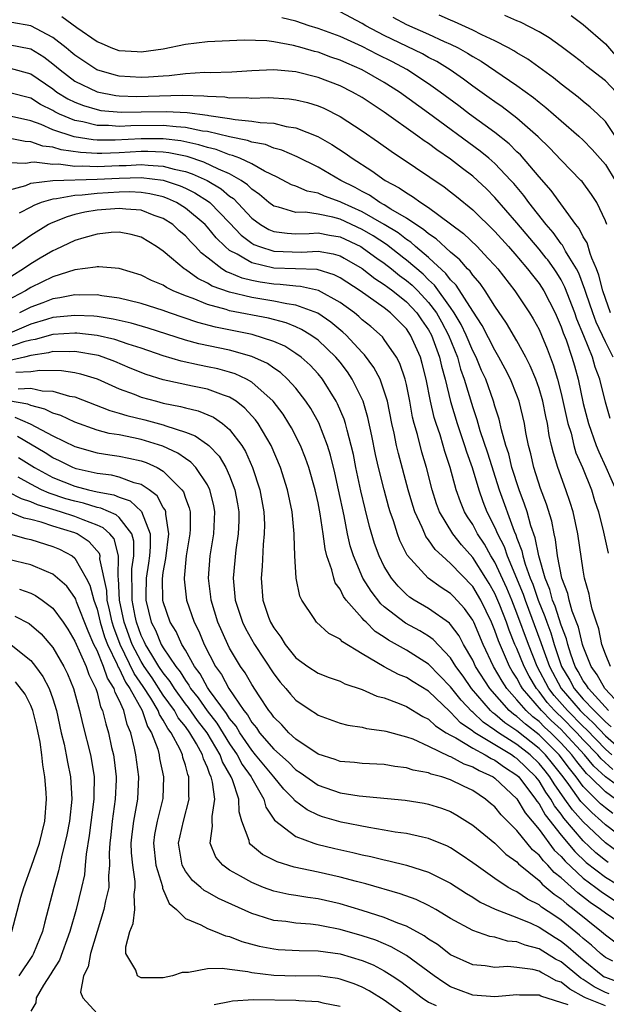
# Model space of a CAD drawing. Units: inches. Extents: x 2511000 to 2514000, y 1515000 to 1518000.
# Drawn here: x 2511102 to 2511155, y 1515602 to 1515692 of the extents above; entities that cross this region are included whole.
import ezdxf

# ---------------------------------------------------------------- set-up
doc = ezdxf.new("R2010")
doc.units = ezdxf.units.IN
doc.header["$MEASUREMENT"] = 0
doc.layers.add('LD25111515_2ft', color=83, linetype='Continuous')

msp = doc.modelspace()

# ---------------------------------------------------------------- linework, layer by layer
at = {"layer": 'LD25111515_2ft'}
for points, elevation in [([(2511155.694, 1515661), (2511155, 1515662.387), (2511154.168, 1515664.169), (2511153.855, 1515665), (2511153.254, 1515666.746), (2511153.136, 1515667.136), (2511152.592, 1515668.592), (2511152.376, 1515669), (2511151.788, 1515669.962), (2511151.393, 1515670.607), (2511151.121, 1515671.121), (2511151, 1515671.263), (2511150.272, 1515672.272), (2511149.637, 1515673), (2511148.064, 1515675), (2511147.617, 1515675.617), (2511146.707, 1515676.707), (2511146.446, 1515677), (2511145, 1515678.523), (2511144.458, 1515679), (2511143.659, 1515679.659), (2511139, 1515683.092), (2511136.371, 1515685), (2511135, 1515685.858), (2511133, 1515687.011), (2511131.608, 1515687.608), (2511131, 1515687.889), (2511130.168, 1515688.168), (2511129, 1515688.597), (2511128.671, 1515688.672), (2511127.572, 1515689), (2511126.784, 1515689.216), (2511125, 1515689.544), (2511124.376, 1515689.624), (2511122.31, 1515689.691), (2511119, 1515689.546), (2511117, 1515689.293), (2511115, 1515688.876), (2511113, 1515688.597), (2511112.633, 1515688.633), (2511111, 1515688.736), (2511110.275, 1515689), (2511109.4, 1515689.4), (2511109, 1515689.556), (2511107.187, 1515690.813), (2511105.818, 1515691.818)], 7796), ([(2511155.477, 1515665), (2511155, 1515666.303), (2511154.766, 1515667), (2511154.423, 1515668.423), (2511154.2, 1515669), (2511153.792, 1515669.962), (2511153.612, 1515670.388), (2511153.344, 1515671.344), (2511153, 1515671.895), (2511152.632, 1515672.632), (2511152.319, 1515673), (2511150.097, 1515676.097), (2511149, 1515677.315), (2511147.31, 1515679.31), (2511147, 1515679.591), (2511146.297, 1515680.298), (2511145, 1515681.324), (2511142.711, 1515683), (2511141.742, 1515683.742), (2511140.051, 1515685), (2511139, 1515685.747), (2511137.034, 1515687.033), (2511135.727, 1515687.727), (2511134.395, 1515688.395), (2511133, 1515689.117), (2511131, 1515690.029), (2511129, 1515690.754), (2511128.201, 1515691), (2511127, 1515691.398), (2511125.728, 1515691.728)], 7798), ([(2511155.122, 1515673), (2511155, 1515673.342), (2511154.235, 1515675), (2511153.734, 1515675.734), (2511152.893, 1515676.893), (2511152.793, 1515677), (2511151, 1515678.828), (2511149.947, 1515679.947), (2511148.935, 1515680.935), (2511147, 1515682.631), (2511145.654, 1515683.654), (2511145, 1515684.101), (2511144.486, 1515684.486), (2511143, 1515685.537), (2511142.17, 1515686.17), (2511140.973, 1515687), (2511139.754, 1515687.755), (2511139, 1515688.138), (2511138.451, 1515688.451), (2511135, 1515690.12), (2511133.332, 1515691), (2511133, 1515691.205), (2511131, 1515692.269)], 7800), ([(2511135.776, 1515691.776), (2511137, 1515691.111), (2511139, 1515690.233), (2511140.417, 1515689.583), (2511141, 1515689.336), (2511141.678, 1515689), (2511142.528, 1515688.528), (2511143, 1515688.218), (2511143.778, 1515687.778), (2511147, 1515685.593), (2511148.5, 1515684.5), (2511149, 1515684.086), (2511149.61, 1515683.61), (2511151, 1515682.378), (2511152.601, 1515681), (2511153, 1515680.629), (2511153.806, 1515679.806), (2511155, 1515678.423), (2511155.886, 1515677)], 7802), ([(2511156.334, 1515680.334), (2511155, 1515682.339), (2511154.32, 1515683), (2511153.635, 1515683.635), (2511153, 1515684.134), (2511152.529, 1515684.529), (2511151, 1515685.707), (2511150.295, 1515686.295), (2511147.981, 1515687.982), (2511147, 1515688.552), (2511146.733, 1515688.733), (2511146.244, 1515689), (2511145, 1515689.633), (2511143.826, 1515690.174), (2511143, 1515690.595), (2511141.358, 1515691.358), (2511141, 1515691.49), (2511139.952, 1515691.952)], 7804), ([(2511155.971, 1515685), (2511155, 1515686.01), (2511153.324, 1515687.323), (2511153, 1515687.608), (2511152.219, 1515688.219), (2511151, 1515689.13), (2511149.913, 1515689.913), (2511149, 1515690.454), (2511147.312, 1515691.312), (2511147, 1515691.43), (2511145.918, 1515691.918)], 7806), ([(2511151.912, 1515691.912), (2511153, 1515691.125), (2511155, 1515689.361), (2511156.105, 1515688.105)], 7808), ([(2511155.441, 1515655.441), (2511155, 1515656.916), (2511154.492, 1515659), (2511154.089, 1515660.089), (2511153.836, 1515661), (2511153.061, 1515662.939), (2511152.433, 1515664.433), (2511152.237, 1515665), (2511151.348, 1515667.347), (2511151, 1515668.002), (2511150.624, 1515668.624), (2511150.371, 1515669), (2511149.793, 1515669.794), (2511149.657, 1515669.962), (2511149, 1515670.773), (2511147, 1515673.146), (2511145, 1515675.459), (2511144.233, 1515676.233), (2511143.428, 1515677), (2511143, 1515677.379), (2511142.076, 1515678.076), (2511141, 1515678.92), (2511139.754, 1515679.754), (2511139, 1515680.327), (2511138.591, 1515680.59), (2511138.046, 1515681), (2511135, 1515683.179), (2511133.89, 1515683.89), (2511133, 1515684.493), (2511132.121, 1515685), (2511131, 1515685.552), (2511129, 1515686.314), (2511127, 1515686.818), (2511125, 1515687.005), (2511123, 1515686.907), (2511121.206, 1515686.794), (2511119.252, 1515686.749), (2511118.769, 1515686.769), (2511117, 1515686.658), (2511115.528, 1515686.471), (2511115, 1515686.447), (2511113.661, 1515686.339), (2511113, 1515686.31), (2511111, 1515686.443), (2511110.543, 1515686.543), (2511108.978, 1515687), (2511107, 1515688.324), (2511106.642, 1515688.642), (2511106.204, 1515689), (2511105, 1515689.942), (2511103, 1515690.984), (2511101.278, 1515691.278)], 7794), ([(2511101, 1515689.307), (2511103, 1515688.898), (2511104.175, 1515688.175), (2511105, 1515687.563), (2511105.659, 1515687), (2511107, 1515685.994), (2511109, 1515685.012), (2511110.691, 1515684.691), (2511111, 1515684.661), (2511112.589, 1515684.589), (2511116.714, 1515684.714), (2511118.669, 1515684.669), (2511119, 1515684.62), (2511120.554, 1515684.554), (2511121, 1515684.481), (2511122.492, 1515684.492), (2511123, 1515684.441), (2511124.492, 1515684.492), (2511126.378, 1515684.379), (2511127, 1515684.294), (2511128.044, 1515684.044), (2511129, 1515683.743), (2511129.525, 1515683.525), (2511131, 1515682.786), (2511133, 1515681.484), (2511134.468, 1515680.468), (2511135.632, 1515679.632), (2511137.832, 1515678.169), (2511140.415, 1515676.415), (2511141, 1515675.976), (2511141.543, 1515675.544), (2511143, 1515674.34), (2511145, 1515672.374), (2511146.248, 1515671), (2511147, 1515670.143), (2511147.154, 1515669.962), (2511147.968, 1515669), (2511148.406, 1515668.406), (2511149, 1515667.672), (2511149.434, 1515667), (2511150.453, 1515665), (2511151, 1515663.756), (2511151.194, 1515663.194), (2511151.442, 1515662.558), (2511151.972, 1515661), (2511152.2, 1515660.2), (2511152.531, 1515659), (2511153, 1515656.794), (2511153.475, 1515655), (2511154.182, 1515653), (2511154.418, 1515652.418), (2511155.052, 1515651.052), (2511155.945, 1515649)], 7792), ([(2511101.153, 1515687.153), (2511103, 1515686.649), (2511105, 1515685.277), (2511105.377, 1515685), (2511106.373, 1515684.373), (2511107, 1515684.073), (2511107.766, 1515683.766), (2511109, 1515683.405), (2511109.34, 1515683.34), (2511111.172, 1515683.172), (2511113, 1515683.193), (2511115.244, 1515683.244), (2511117.151, 1515683.151), (2511119, 1515682.898), (2511119.134, 1515682.866), (2511121, 1515682.601), (2511121.496, 1515682.504), (2511123, 1515682.372), (2511123.766, 1515682.234), (2511125, 1515682.166), (2511126.108, 1515681.892), (2511127, 1515681.771), (2511128.98, 1515680.98), (2511130.252, 1515680.252), (2511131.46, 1515679.46), (2511132.089, 1515679), (2511133.873, 1515677.873), (2511135.067, 1515677), (2511136.338, 1515676.338), (2511137, 1515675.86), (2511137.547, 1515675.547), (2511138.293, 1515675), (2511139, 1515674.551), (2511141, 1515673.08), (2511142.178, 1515672.178), (2511143.407, 1515671), (2511144.378, 1515669.962), (2511145, 1515669.296), (2511145.259, 1515669), (2511146.817, 1515667), (2511148.15, 1515665), (2511148.475, 1515664.475), (2511149, 1515663.507), (2511149.225, 1515663), (2511149.743, 1515661.743), (2511150.29, 1515660.29), (2511150.669, 1515659), (2511151, 1515657.723), (2511151.621, 1515655), (2511151.893, 1515654.107), (2511152.156, 1515653), (2511152.338, 1515652.338), (2511152.922, 1515651), (2511153.74, 1515649), (2511154.029, 1515648.029), (2511154.377, 1515647), (2511154.839, 1515645.16), (2511155.248, 1515643.248)], 7790), ([(2511155.469, 1515633), (2511155, 1515634.119), (2511154.693, 1515635), (2511154.401, 1515636.401), (2511154.187, 1515637), (2511153.801, 1515638.199), (2511153.631, 1515639), (2511153.54, 1515639.54), (2511153.127, 1515641), (2511153, 1515641.709), (2511152.502, 1515645), (2511152.084, 1515647), (2511151.83, 1515647.83), (2511151.433, 1515649), (2511150.697, 1515651), (2511150.294, 1515652.294), (2511150.142, 1515653), (2511149.914, 1515653.914), (2511149.754, 1515655), (2511149.611, 1515655.611), (2511149.336, 1515657), (2511149, 1515658.162), (2511148.705, 1515659), (2511148.204, 1515660.204), (2511147.8, 1515661), (2511147, 1515662.48), (2511146.069, 1515664.069), (2511145, 1515665.618), (2511144.117, 1515667), (2511143.658, 1515667.658), (2511143, 1515668.414), (2511142.769, 1515668.769), (2511142.531, 1515669), (2511141.82, 1515669.82), (2511141.649, 1515669.962), (2511141, 1515670.497), (2511139.7, 1515671.7), (2511139, 1515672.16), (2511138.559, 1515672.559), (2511137.852, 1515673), (2511137, 1515673.59), (2511135.593, 1515674.407), (2511135, 1515674.788), (2511134.603, 1515675), (2511133.653, 1515675.653), (2511133, 1515675.986), (2511132.356, 1515676.357), (2511131.071, 1515677), (2511129, 1515678.187), (2511127.119, 1515679.119), (2511125.737, 1515679.737), (2511125, 1515679.929), (2511124.246, 1515680.246), (2511123, 1515680.473), (2511122.624, 1515680.624), (2511121, 1515680.932), (2511119, 1515681.411), (2511118.531, 1515681.469), (2511117, 1515681.802), (2511116.161, 1515681.839), (2511115, 1515681.976), (2511112.051, 1515681.949), (2511111, 1515681.886), (2511110.034, 1515681.965), (2511109, 1515681.973), (2511107.702, 1515682.298), (2511107, 1515682.424), (2511105.602, 1515683), (2511105.194, 1515683.194), (2511105, 1515683.317), (2511103.877, 1515683.877), (2511103, 1515684.431), (2511101, 1515684.962)], 7788), ([(2511156.824, 1515629), (2511154.962, 1515631), (2511154.254, 1515632.254), (2511153.703, 1515633), (2511153, 1515634.793), (2511152.935, 1515635), (2511152.562, 1515636.562), (2511152.007, 1515637.993), (2511151.723, 1515639), (2511151.605, 1515639.605), (2511151.063, 1515641), (2511150.686, 1515643), (2511150.497, 1515644.497), (2511150.369, 1515645), (2511150.149, 1515646.15), (2511149.683, 1515647.682), (2511149.122, 1515649.122), (2511148.516, 1515651), (2511148.253, 1515652.253), (2511148.048, 1515653), (2511147.812, 1515654.188), (2511147.675, 1515655), (2511147.199, 1515657), (2511147, 1515657.544), (2511146.425, 1515659), (2511145.946, 1515659.946), (2511145.373, 1515661), (2511145, 1515661.618), (2511143.859, 1515663.86), (2511143, 1515665.161), (2511141.51, 1515667.51), (2511141, 1515668.007), (2511140.58, 1515668.579), (2511139.061, 1515669.962), (2511139, 1515670.016), (2511137.831, 1515671), (2511137.394, 1515671.394), (2511137, 1515671.64), (2511136.24, 1515672.24), (2511134.997, 1515672.997), (2511133, 1515674.156), (2511131.129, 1515675), (2511131, 1515675.071), (2511129.575, 1515675.575), (2511129, 1515675.84), (2511128.025, 1515676.025), (2511127, 1515676.464), (2511126.609, 1515676.609), (2511125.298, 1515677.298), (2511124.168, 1515677.833), (2511123, 1515678.502), (2511121.912, 1515679), (2511121.262, 1515679.262), (2511121, 1515679.311), (2511119.783, 1515679.783), (2511119, 1515679.962), (2511118.222, 1515680.222), (2511116.571, 1515680.571), (2511115, 1515680.753), (2511113, 1515680.761), (2511110.634, 1515680.634), (2511109, 1515680.645), (2511108.664, 1515680.664), (2511106.939, 1515680.939), (2511105, 1515681.589), (2511103.952, 1515682.048), (2511103, 1515682.392), (2511101, 1515682.846)], 7786), ([(2511155.301, 1515629), (2511153.467, 1515631), (2511153.298, 1515631.298), (2511153, 1515631.702), (2511152.551, 1515632.551), (2511152.281, 1515633), (2511151.876, 1515634.123), (2511151.601, 1515635), (2511151.485, 1515635.485), (2511151, 1515636.724), (2511150.455, 1515638.455), (2511150.223, 1515639), (2511149.977, 1515639.977), (2511149.547, 1515641), (2511148.969, 1515643), (2511148.655, 1515644.655), (2511148.262, 1515645.738), (2511147.92, 1515647), (2511147.694, 1515647.694), (2511147.19, 1515649), (2511146.552, 1515651), (2511146.258, 1515652.258), (2511146.003, 1515653), (2511145.592, 1515654.408), (2511145.379, 1515655.379), (2511145, 1515656.575), (2511144.881, 1515657), (2511144.171, 1515659), (2511143.803, 1515659.803), (2511143.301, 1515661), (2511143, 1515661.583), (2511142.412, 1515663), (2511141.959, 1515663.959), (2511141.334, 1515665), (2511141, 1515665.486), (2511139.529, 1515667.529), (2511139, 1515667.996), (2511138.5, 1515668.499), (2511137, 1515669.781), (2511136.766, 1515669.962), (2511135.184, 1515671.183), (2511133.977, 1515671.977), (2511133, 1515672.543), (2511131, 1515673.475), (2511130.335, 1515673.665), (2511129, 1515673.945), (2511127.881, 1515674.119), (2511127, 1515674.103), (2511125.41, 1515674.59), (2511125, 1515674.664), (2511124.553, 1515675), (2511123.718, 1515675.718), (2511123, 1515676.206), (2511122.611, 1515676.611), (2511122.036, 1515677), (2511121, 1515677.581), (2511119.998, 1515678.002), (2511118.653, 1515678.653), (2511117.148, 1515679.148), (2511115.491, 1515679.491), (2511115, 1515679.548), (2511113.607, 1515679.608), (2511113, 1515679.607), (2511111, 1515679.49), (2511109.422, 1515679.423), (2511109, 1515679.425), (2511107.51, 1515679.51), (2511105.76, 1515679.76), (2511105, 1515679.995), (2511104.108, 1515680.108), (2511103, 1515680.492), (2511102.507, 1515680.507), (2511101, 1515680.809)], 7784), ([(2511101, 1515678.619), (2511102.556, 1515678.556), (2511103, 1515678.643), (2511103.322, 1515678.678), (2511105, 1515678.473), (2511105.51, 1515678.49), (2511107, 1515678.3), (2511107.677, 1515678.322), (2511109, 1515678.252), (2511111, 1515678.344), (2511111.645, 1515678.355), (2511113, 1515678.438), (2511113.635, 1515678.364), (2511115, 1515678.302), (2511115.974, 1515678.026), (2511117, 1515677.799), (2511117.603, 1515677.603), (2511118.979, 1515676.978), (2511120.235, 1515676.235), (2511121, 1515675.585), (2511121.349, 1515675.349), (2511123, 1515673.585), (2511123.797, 1515673), (2511124.55, 1515672.549), (2511125, 1515672.373), (2511126.208, 1515672.208), (2511127, 1515672.176), (2511128.195, 1515672.195), (2511129, 1515672.251), (2511130.046, 1515672.046), (2511131, 1515671.888), (2511132.86, 1515671), (2511133, 1515670.921), (2511134.101, 1515670.101), (2511134.307, 1515669.962), (2511135, 1515669.492), (2511135.637, 1515669), (2511136.386, 1515668.386), (2511137, 1515667.95), (2511137.514, 1515667.514), (2511138.024, 1515667), (2511139, 1515665.949), (2511139.713, 1515665), (2511140.183, 1515664.183), (2511140.809, 1515663), (2511141.61, 1515661), (2511141.906, 1515659.906), (2511142.239, 1515659), (2511143, 1515656.451), (2511143.365, 1515655.365), (2511143.649, 1515654.351), (2511144.326, 1515652.326), (2511145.388, 1515649), (2511146.747, 1515645.253), (2511146.904, 1515644.904), (2511147, 1515644.615), (2511147.455, 1515643.455), (2511147.541, 1515643), (2511147.748, 1515642.252), (2511148.206, 1515641), (2511148.437, 1515640.438), (2511148.912, 1515639), (2511149.527, 1515637.527), (2511149.693, 1515637), (2511150.055, 1515636.055), (2511150.37, 1515635), (2511151, 1515633.099), (2511151.036, 1515633), (2511151.772, 1515631.772), (2511152.181, 1515631), (2511153, 1515630.052), (2511153.975, 1515629), (2511154.514, 1515628.513), (2511155, 1515627.981), (2511155.535, 1515627.535)], 7782), ([(2511101, 1515676.12), (2511102.545, 1515676.545), (2511103, 1515676.739), (2511105, 1515676.987), (2511109, 1515677.102), (2511111, 1515677.209), (2511113, 1515677.252), (2511115, 1515677.024), (2511115.084, 1515677), (2511116.514, 1515676.514), (2511117, 1515676.293), (2511117.866, 1515675.866), (2511119.091, 1515675.091), (2511119.198, 1515675), (2511121, 1515673.143), (2511122.038, 1515672.038), (2511123, 1515671.311), (2511123.195, 1515671.195), (2511123.69, 1515671), (2511125, 1515670.583), (2511127.503, 1515670.497), (2511129, 1515670.605), (2511130.364, 1515670.364), (2511131, 1515670.173), (2511131.368, 1515669.962), (2511133, 1515669.024), (2511134.126, 1515668.126), (2511135, 1515667.585), (2511135.322, 1515667.322), (2511135.774, 1515667), (2511137, 1515666.015), (2511137.944, 1515665), (2511138.368, 1515664.368), (2511139, 1515663.476), (2511139.266, 1515663), (2511139.996, 1515661), (2511140.169, 1515660.169), (2511140.498, 1515659), (2511140.988, 1515656.988), (2511141.584, 1515655), (2511142.253, 1515653), (2511142.423, 1515652.423), (2511142.935, 1515651), (2511143.538, 1515649), (2511143.923, 1515647.923), (2511144.282, 1515647), (2511145, 1515645.565), (2511145.239, 1515645), (2511145.844, 1515643.844), (2511146.123, 1515643), (2511147.552, 1515639.552), (2511147.733, 1515639), (2511149.173, 1515635.173), (2511149.336, 1515634.664), (2511149.942, 1515633), (2511150.991, 1515631), (2511152.727, 1515629), (2511153, 1515628.727), (2511153.907, 1515627.907), (2511155, 1515626.726), (2511156.986, 1515624.986)], 7780), ([(2511155.6, 1515625), (2511155, 1515625.526), (2511153.301, 1515627.301), (2511153, 1515627.573), (2511151.574, 1515629), (2511150.368, 1515630.367), (2511149.891, 1515631), (2511148.839, 1515633), (2511148.04, 1515635), (2511147, 1515637.818), (2511146.524, 1515639), (2511146.077, 1515640.077), (2511145, 1515642.431), (2511144.647, 1515643), (2511144.056, 1515644.056), (2511143.435, 1515645), (2511143, 1515645.837), (2511142.537, 1515646.537), (2511142.267, 1515647), (2511141.888, 1515647.888), (2511141.5, 1515649), (2511140.967, 1515651), (2511140.472, 1515652.472), (2511140.329, 1515653), (2511140.038, 1515653.963), (2511139.683, 1515655), (2511139.521, 1515655.521), (2511139.177, 1515657), (2511138.781, 1515659), (2511138.431, 1515660.43), (2511138.264, 1515661), (2511137.379, 1515663), (2511137, 1515663.553), (2511135.569, 1515665), (2511135, 1515665.448), (2511132.805, 1515667), (2511131, 1515668.191), (2511130.465, 1515668.465), (2511128.918, 1515668.918), (2511125, 1515669.05), (2511123, 1515669.528), (2511122.277, 1515669.962), (2511121.681, 1515670.32), (2511121, 1515670.667), (2511120.593, 1515671), (2511119.792, 1515671.792), (2511119, 1515672.768), (2511118.781, 1515673), (2511117, 1515674.498), (2511116.193, 1515675), (2511115.374, 1515675.374), (2511115, 1515675.501), (2511113.795, 1515675.795), (2511113, 1515675.902), (2511111.954, 1515675.954), (2511111, 1515675.936), (2511109, 1515675.818), (2511107.661, 1515675.661), (2511107, 1515675.637), (2511105.32, 1515675.32), (2511105, 1515675.308), (2511103.961, 1515675), (2511103.27, 1515674.73), (2511103, 1515674.577), (2511101.954, 1515674.046)], 7778), ([(2511155.667, 1515623.667), (2511154.627, 1515624.627), (2511154.323, 1515625), (2511153, 1515626.371), (2511152.426, 1515627), (2511151, 1515628.427), (2511150.7, 1515628.7), (2511150.403, 1515629), (2511149.74, 1515629.74), (2511149, 1515630.722), (2511148.761, 1515631), (2511148.106, 1515632.106), (2511147.645, 1515633), (2511147, 1515634.613), (2511146.823, 1515635), (2511146.286, 1515636.286), (2511146.041, 1515637), (2511145.44, 1515638.56), (2511145, 1515639.601), (2511144.497, 1515640.497), (2511144.194, 1515641), (2511143, 1515642.876), (2511141.995, 1515643.995), (2511141.214, 1515645), (2511140.005, 1515647), (2511139.727, 1515647.727), (2511139.319, 1515649), (2511138.821, 1515651), (2511138.406, 1515652.406), (2511138.006, 1515653.994), (2511137.706, 1515655), (2511137.561, 1515655.561), (2511137.301, 1515657), (2511137, 1515658.516), (2511136.887, 1515659), (2511136.414, 1515660.414), (2511136.097, 1515661), (2511135, 1515662.593), (2511134.825, 1515662.825), (2511133.774, 1515663.775), (2511133, 1515664.388), (2511132.683, 1515664.683), (2511132.287, 1515665), (2511131, 1515665.943), (2511129.035, 1515667.034), (2511127.404, 1515667.404), (2511127, 1515667.416), (2511125.573, 1515667.573), (2511125, 1515667.593), (2511123.774, 1515667.774), (2511123, 1515667.937), (2511122.142, 1515668.142), (2511121, 1515668.631), (2511120.729, 1515668.729), (2511120.296, 1515669), (2511119.05, 1515669.962), (2511118.436, 1515670.436), (2511117.911, 1515671), (2511117.455, 1515671.455), (2511117, 1515671.971), (2511116.446, 1515672.445), (2511115.857, 1515673), (2511115, 1515673.548), (2511114.164, 1515673.836), (2511113, 1515674.289), (2511111.612, 1515674.387), (2511111, 1515674.465), (2511109, 1515674.304), (2511107.884, 1515674.116), (2511107, 1515673.905), (2511106.285, 1515673.715), (2511104.861, 1515673.139), (2511104.615, 1515673), (2511103, 1515672.011), (2511101, 1515670.595)], 7776), ([(2511157, 1515621.557), (2511155.007, 1515623.007), (2511153.965, 1515623.965), (2511153.119, 1515625), (2511151.286, 1515627), (2511151, 1515627.286), (2511150.101, 1515628.101), (2511149.214, 1515629), (2511147.506, 1515631), (2511147.318, 1515631.318), (2511147, 1515631.934), (2511146.578, 1515632.578), (2511146.336, 1515633), (2511145.319, 1515635.32), (2511145, 1515636.252), (2511144.687, 1515637), (2511143.72, 1515639), (2511143, 1515640.227), (2511141, 1515642.329), (2511140.223, 1515643), (2511139.594, 1515643.594), (2511139, 1515644.464), (2511138.763, 1515644.763), (2511138.651, 1515645), (2511138.417, 1515645.583), (2511137.754, 1515647), (2511137.571, 1515647.571), (2511137.148, 1515649), (2511136.275, 1515652.276), (2511136.109, 1515653), (2511135.887, 1515654.114), (2511135.682, 1515655), (2511135.276, 1515657), (2511135, 1515657.933), (2511134.617, 1515659), (2511134.063, 1515660.063), (2511133.216, 1515661.216), (2511133, 1515661.426), (2511131.537, 1515663), (2511131.259, 1515663.259), (2511130.164, 1515664.164), (2511128.982, 1515664.982), (2511127, 1515665.71), (2511126.189, 1515665.811), (2511125, 1515666.065), (2511123, 1515666.393), (2511121, 1515666.869), (2511119.428, 1515667.427), (2511119, 1515667.696), (2511118.118, 1515668.118), (2511117, 1515668.925), (2511116.876, 1515669), (2511115.74, 1515669.962), (2511115, 1515670.589), (2511114.387, 1515671), (2511113, 1515671.855), (2511112.097, 1515672.097), (2511111, 1515672.32), (2511110.285, 1515672.285), (2511109, 1515672.14), (2511107.8, 1515671.8), (2511107, 1515671.545), (2511105.271, 1515670.729), (2511105, 1515670.631), (2511103.859, 1515669.962), (2511103, 1515669.457), (2511102.352, 1515669), (2511099.153, 1515667)], 7774), ([(2511155.934, 1515621), (2511155, 1515621.644), (2511153.631, 1515623), (2511153.302, 1515623.302), (2511152.409, 1515624.409), (2511151.97, 1515625), (2511151, 1515626.062), (2511150.056, 1515627), (2511149.502, 1515627.502), (2511149, 1515628.011), (2511148.442, 1515628.442), (2511147.834, 1515629), (2511147, 1515629.992), (2511146.093, 1515631), (2511145.66, 1515631.66), (2511144.881, 1515633), (2511143.933, 1515635), (2511143.099, 1515637), (2511143, 1515637.203), (2511142.257, 1515638.257), (2511141.303, 1515639.303), (2511141, 1515639.614), (2511140.153, 1515640.153), (2511138.967, 1515641), (2511137.077, 1515643.077), (2511136.408, 1515644.408), (2511136.186, 1515645), (2511135.822, 1515646.177), (2511135.525, 1515647), (2511135.402, 1515647.403), (2511134.976, 1515648.976), (2511134.468, 1515651), (2511134.199, 1515652.199), (2511133.873, 1515653.873), (2511133.521, 1515655.521), (2511133.073, 1515657), (2511132.103, 1515659), (2511131.663, 1515659.663), (2511131, 1515660.532), (2511130.619, 1515661), (2511129, 1515662.539), (2511128.356, 1515663), (2511127.514, 1515663.514), (2511127, 1515663.74), (2511126.108, 1515664.109), (2511124.522, 1515664.521), (2511121, 1515665.199), (2511120.699, 1515665.301), (2511119, 1515665.751), (2511117.704, 1515666.296), (2511117, 1515666.549), (2511115.906, 1515667), (2511115.3, 1515667.3), (2511115, 1515667.503), (2511113.942, 1515667.943), (2511113, 1515668.429), (2511111, 1515669.013), (2511109.179, 1515669.179), (2511109, 1515669.17), (2511108.871, 1515669.13), (2511107, 1515668.89), (2511105, 1515668.271), (2511103, 1515667.295), (2511102.531, 1515667), (2511100.205, 1515665.795)], 7772), ([(2511155.681, 1515619.681), (2511155, 1515620.198), (2511154.575, 1515620.575), (2511153, 1515622.14), (2511152.357, 1515623), (2511151.753, 1515623.753), (2511150.814, 1515625), (2511149, 1515626.804), (2511147.763, 1515627.763), (2511147, 1515628.462), (2511146.68, 1515628.68), (2511146.309, 1515629), (2511144.541, 1515631), (2511143.264, 1515633), (2511143, 1515633.566), (2511142.173, 1515635), (2511141.771, 1515635.771), (2511141, 1515636.811), (2511140.909, 1515636.909), (2511139, 1515638.247), (2511137.712, 1515639), (2511137.28, 1515639.28), (2511137, 1515639.516), (2511136.251, 1515640.252), (2511135.637, 1515641), (2511135, 1515642.046), (2511134.525, 1515643), (2511134.118, 1515644.118), (2511133.654, 1515645.654), (2511133.259, 1515647.259), (2511132.887, 1515648.887), (2511132.433, 1515651), (2511132.198, 1515652.198), (2511132.013, 1515653), (2511131.625, 1515654.376), (2511131.481, 1515655), (2511131.371, 1515655.371), (2511130.773, 1515656.773), (2511130.65, 1515657), (2511129.406, 1515659), (2511129, 1515659.494), (2511128.275, 1515660.275), (2511127.461, 1515661), (2511127, 1515661.34), (2511125.982, 1515661.982), (2511125, 1515662.416), (2511123.055, 1515663.055), (2511119.717, 1515663.717), (2511118.129, 1515664.129), (2511115.555, 1515665), (2511115, 1515665.208), (2511113, 1515665.851), (2511111.888, 1515666.112), (2511111, 1515666.343), (2511109.45, 1515666.55), (2511109, 1515666.631), (2511107.386, 1515666.614), (2511107, 1515666.636), (2511105.641, 1515666.359), (2511105, 1515666.279), (2511104.086, 1515665.915), (2511103, 1515665.532), (2511101.999, 1515665)], 7770), ([(2511157, 1515617.16), (2511155, 1515618.66), (2511154.646, 1515619), (2511153.773, 1515619.773), (2511153, 1515620.553), (2511152.787, 1515620.787), (2511151.695, 1515622.305), (2511151.175, 1515623), (2511150.225, 1515624.225), (2511149.59, 1515625), (2511149, 1515625.586), (2511147, 1515627.159), (2511145.905, 1515627.905), (2511145, 1515628.686), (2511144.811, 1515628.811), (2511144.616, 1515629), (2511142.898, 1515631), (2511142.121, 1515632.121), (2511141.484, 1515633), (2511141, 1515633.787), (2511139.429, 1515635.429), (2511139, 1515635.726), (2511138.209, 1515636.209), (2511136.908, 1515636.908), (2511135, 1515638.394), (2511134.681, 1515638.681), (2511133.804, 1515639.804), (2511133.06, 1515641), (2511132.203, 1515643), (2511131.917, 1515643.917), (2511131.678, 1515645), (2511131.356, 1515646.644), (2511130.866, 1515649), (2511130.528, 1515650.528), (2511130.137, 1515652.137), (2511129.865, 1515653), (2511129.062, 1515655.062), (2511128.346, 1515656.346), (2511127.911, 1515657), (2511127, 1515658.176), (2511126.252, 1515659), (2511125.596, 1515659.595), (2511125, 1515659.993), (2511124.415, 1515660.415), (2511123, 1515661.072), (2511121, 1515661.623), (2511118.208, 1515662.208), (2511117, 1515662.548), (2511113.63, 1515663.631), (2511112.082, 1515664.082), (2511110.447, 1515664.447), (2511109, 1515664.666), (2511108.699, 1515664.699), (2511107, 1515664.781), (2511105, 1515664.577), (2511104.42, 1515664.42), (2511103, 1515663.991), (2511100.685, 1515663)], 7768), ([(2511156.175, 1515616.175), (2511155, 1515617.021), (2511153, 1515618.939), (2511152.021, 1515620.021), (2511151.344, 1515621), (2511150.362, 1515622.362), (2511149.982, 1515623), (2511149.553, 1515623.553), (2511149, 1515624.226), (2511148.195, 1515625), (2511147, 1515625.934), (2511145.321, 1515627), (2511145.13, 1515627.13), (2511145, 1515627.243), (2511143.943, 1515627.943), (2511143, 1515628.856), (2511142.914, 1515628.914), (2511141.94, 1515629.941), (2511141, 1515631.167), (2511139, 1515633.22), (2511137, 1515634.461), (2511135.372, 1515635.372), (2511135, 1515635.64), (2511134.173, 1515636.173), (2511133.357, 1515637), (2511133.169, 1515637.17), (2511133, 1515637.381), (2511131.556, 1515639), (2511131.317, 1515639.317), (2511131, 1515639.983), (2511130.564, 1515640.564), (2511130.418, 1515641), (2511130.249, 1515641.751), (2511129.806, 1515643), (2511129.635, 1515643.636), (2511129.464, 1515645), (2511129.198, 1515646.802), (2511129, 1515647.82), (2511128.737, 1515649), (2511128.164, 1515651), (2511127.865, 1515651.865), (2511127.414, 1515653), (2511126.597, 1515654.597), (2511126.364, 1515655), (2511125.833, 1515655.833), (2511124.939, 1515657), (2511123, 1515658.731), (2511122.527, 1515659), (2511121.492, 1515659.492), (2511121, 1515659.641), (2511119.927, 1515659.926), (2511119, 1515660.125), (2511118.26, 1515660.26), (2511116.624, 1515660.624), (2511115, 1515661.105), (2511113, 1515661.797), (2511111.829, 1515662.171), (2511110.6, 1515662.6), (2511109, 1515662.961), (2511107.164, 1515663.164), (2511107, 1515663.172), (2511105, 1515663.047), (2511103.394, 1515662.606), (2511103, 1515662.547), (2511102.381, 1515662.382), (2511101, 1515661.89)], 7766), ([(2511155.257, 1515615.257), (2511155, 1515615.443), (2511154.136, 1515616.136), (2511153, 1515617.226), (2511151.255, 1515619.256), (2511151, 1515619.624), (2511150.389, 1515620.389), (2511150.053, 1515621), (2511149.613, 1515621.613), (2511149, 1515622.642), (2511148.723, 1515623), (2511147, 1515624.655), (2511146.789, 1515624.789), (2511146.504, 1515625), (2511143.187, 1515627), (2511143.074, 1515627.074), (2511143, 1515627.146), (2511141.896, 1515627.896), (2511141, 1515628.869), (2511140.921, 1515628.921), (2511139, 1515630.747), (2511137.6, 1515631.6), (2511137, 1515631.992), (2511136.279, 1515632.279), (2511134.979, 1515632.979), (2511133, 1515634.133), (2511131.224, 1515635.224), (2511131, 1515635.466), (2511129.986, 1515635.986), (2511128.872, 1515637), (2511128.666, 1515637.334), (2511127.526, 1515639), (2511127.35, 1515639.35), (2511127.035, 1515641), (2511126.913, 1515643), (2511126.846, 1515644.846), (2511126.854, 1515645), (2511126.677, 1515646.677), (2511126.663, 1515647), (2511126.24, 1515649), (2511125.597, 1515651), (2511124.749, 1515653), (2511123.578, 1515655), (2511123.338, 1515655.338), (2511122.387, 1515656.387), (2511121.598, 1515657), (2511121, 1515657.378), (2511120.453, 1515657.547), (2511119, 1515658.09), (2511117.638, 1515658.362), (2511115, 1515658.943), (2511113.434, 1515659.434), (2511112.012, 1515660.012), (2511110.613, 1515660.613), (2511109.566, 1515661), (2511109.14, 1515661.14), (2511107, 1515661.513), (2511106.518, 1515661.482), (2511105, 1515661.495), (2511104.612, 1515661.388), (2511103, 1515661.15), (2511102.442, 1515661), (2511101, 1515660.675)], 7764), ([(2511101.648, 1515659.648), (2511103, 1515659.701), (2511103.829, 1515659.829), (2511105.789, 1515659.789), (2511107, 1515659.611), (2511107.503, 1515659.503), (2511109, 1515659.021), (2511111, 1515658.127), (2511112.367, 1515657.633), (2511113, 1515657.379), (2511114.379, 1515657), (2511115, 1515656.847), (2511116.544, 1515656.543), (2511117, 1515656.406), (2511118.14, 1515656.14), (2511119.555, 1515655.555), (2511120.357, 1515655), (2511121, 1515654.451), (2511122.095, 1515653), (2511122.443, 1515652.443), (2511123.07, 1515651), (2511123.739, 1515649), (2511124.096, 1515647), (2511124.142, 1515645.859), (2511124.135, 1515645), (2511124.031, 1515644.031), (2511123.942, 1515642.058), (2511123.841, 1515641), (2511124.007, 1515639), (2511124.525, 1515637.474), (2511124.702, 1515637), (2511125, 1515636.483), (2511125.647, 1515635.647), (2511126.03, 1515635), (2511127, 1515633.779), (2511128.086, 1515633), (2511129, 1515632.397), (2511130.006, 1515632.006), (2511131, 1515631.654), (2511131.433, 1515631.433), (2511133, 1515630.899), (2511134.317, 1515630.317), (2511135, 1515630.144), (2511136.354, 1515629.646), (2511137, 1515629.375), (2511138.48, 1515628.48), (2511139, 1515628.232), (2511139.631, 1515627.631), (2511140.606, 1515627), (2511141, 1515626.771), (2511141.469, 1515626.531), (2511143, 1515625.6), (2511144.134, 1515625), (2511144.672, 1515624.672), (2511145, 1515624.523), (2511145.874, 1515623.874), (2511147, 1515623.16), (2511147.166, 1515623), (2511148.694, 1515621), (2511148.807, 1515620.807), (2511149, 1515620.571), (2511149.556, 1515619.556), (2511151, 1515617.718), (2511152.237, 1515616.237), (2511153.261, 1515615.261), (2511155, 1515613.916), (2511157, 1515612.706)], 7762), ([(2511101.855, 1515658.145), (2511103, 1515658.194), (2511104.049, 1515657.95), (2511105, 1515657.921), (2511106.522, 1515657.478), (2511107, 1515657.398), (2511110.153, 1515656.154), (2511111, 1515655.929), (2511111.705, 1515655.705), (2511113.319, 1515655.319), (2511115, 1515654.869), (2511115.222, 1515654.778), (2511117, 1515654.217), (2511117.887, 1515653.887), (2511119, 1515653.104), (2511119.117, 1515653), (2511120.04, 1515652.04), (2511120.656, 1515651), (2511121, 1515650.241), (2511121.481, 1515649), (2511121.718, 1515647.718), (2511121.832, 1515647), (2511121.826, 1515646.174), (2511121.777, 1515645), (2511121.565, 1515643.566), (2511121.324, 1515641), (2511121.502, 1515639), (2511122.153, 1515637), (2511122.431, 1515636.431), (2511123.245, 1515635), (2511125, 1515632.327), (2511125.58, 1515631.58), (2511126.088, 1515631), (2511126.495, 1515630.495), (2511127, 1515629.933), (2511128.387, 1515629), (2511128.765, 1515628.765), (2511129, 1515628.591), (2511131, 1515627.874), (2511131.687, 1515627.687), (2511133, 1515627.509), (2511133.391, 1515627.391), (2511135, 1515627.183), (2511135.133, 1515627.133), (2511137, 1515626.638), (2511137.567, 1515626.433), (2511139, 1515625.786), (2511140.878, 1515624.878), (2511141, 1515624.848), (2511142.195, 1515624.196), (2511143, 1515623.926), (2511143.575, 1515623.575), (2511144.844, 1515623), (2511145, 1515622.892), (2511147, 1515621.018), (2511147.749, 1515619.749), (2511149, 1515618.227), (2511150.38, 1515616.38), (2511151, 1515615.788), (2511151.358, 1515615.358), (2511153, 1515613.84), (2511154.129, 1515613), (2511154.617, 1515612.617), (2511155.818, 1515611.818)], 7760), ([(2511157, 1515609.317), (2511155, 1515610.654), (2511154.571, 1515611), (2511153.638, 1515611.639), (2511152.507, 1515612.507), (2511151, 1515613.874), (2511150.362, 1515614.362), (2511149.8, 1515615), (2511149.391, 1515615.391), (2511149, 1515615.909), (2511148.399, 1515616.399), (2511147, 1515618.158), (2511145.574, 1515619.574), (2511145, 1515620.289), (2511144.604, 1515620.604), (2511144.156, 1515621), (2511143, 1515621.777), (2511142.158, 1515622.158), (2511141, 1515622.744), (2511140.206, 1515623), (2511139.239, 1515623.239), (2511139, 1515623.357), (2511137.607, 1515623.607), (2511137, 1515623.834), (2511135.943, 1515623.943), (2511135, 1515624.12), (2511133, 1515624.211), (2511132.294, 1515624.294), (2511131, 1515624.398), (2511130.564, 1515624.564), (2511129, 1515625.068), (2511127, 1515626.424), (2511126.362, 1515627), (2511125.712, 1515627.712), (2511125, 1515628.401), (2511124.761, 1515628.761), (2511124.555, 1515629), (2511123.661, 1515630.339), (2511123, 1515631.364), (2511122.411, 1515632.411), (2511121.998, 1515633), (2511121, 1515634.666), (2511120.83, 1515635), (2511119.938, 1515637), (2511119.32, 1515639), (2511119.295, 1515639.295), (2511119.079, 1515641), (2511119.245, 1515643), (2511119.583, 1515645), (2511119.674, 1515647), (2511119.571, 1515647.571), (2511119.222, 1515649), (2511119, 1515649.431), (2511117.938, 1515651), (2511117.491, 1515651.491), (2511117, 1515651.81), (2511116.314, 1515652.314), (2511114.944, 1515652.944), (2511113, 1515653.547), (2511112.294, 1515653.706), (2511111, 1515653.956), (2511110.093, 1515654.093), (2511109, 1515654.389), (2511107, 1515655.1), (2511105.713, 1515655.713), (2511105, 1515655.926), (2511104.291, 1515656.291), (2511103, 1515656.611), (2511102.729, 1515656.729), (2511101, 1515657.059)], 7758), ([(2511101.568, 1515655.568), (2511102.962, 1515654.962), (2511105, 1515653.885), (2511107, 1515652.903), (2511109, 1515652.331), (2511110.149, 1515652.15), (2511111, 1515652.036), (2511111.865, 1515651.865), (2511113, 1515651.613), (2511113.459, 1515651.459), (2511114.448, 1515651), (2511115, 1515650.675), (2511116.686, 1515649), (2511116.813, 1515648.813), (2511117, 1515648.247), (2511117.344, 1515647.344), (2511117.429, 1515647), (2511117.433, 1515645.433), (2511117.412, 1515645), (2511117.065, 1515643), (2511116.886, 1515641), (2511116.888, 1515640.888), (2511117.11, 1515639), (2511117.783, 1515637), (2511118.202, 1515636.202), (2511118.7, 1515635), (2511119.733, 1515633), (2511120.26, 1515632.26), (2511120.916, 1515631), (2511122.298, 1515629), (2511122.616, 1515628.616), (2511123, 1515627.927), (2511123.43, 1515627.43), (2511123.714, 1515627), (2511125, 1515625.501), (2511126.322, 1515624.322), (2511127, 1515623.636), (2511127.393, 1515623.393), (2511129, 1515622.256), (2511131, 1515621.559), (2511132.718, 1515621.282), (2511136.884, 1515620.884), (2511138.616, 1515620.616), (2511139, 1515620.545), (2511140.179, 1515620.179), (2511141, 1515619.869), (2511141.551, 1515619.551), (2511143, 1515618.626), (2511145, 1515616.995), (2511146.01, 1515616.01), (2511147, 1515615.298), (2511147.132, 1515615.133), (2511149, 1515613.61), (2511149.286, 1515613.286), (2511149.66, 1515613), (2511150.377, 1515612.377), (2511151, 1515611.965), (2511151.505, 1515611.505), (2511152.184, 1515611), (2511154.649, 1515609), (2511155, 1515608.693), (2511155.989, 1515607.989)], 7756), ([(2511155.678, 1515606.322), (2511155, 1515606.651), (2511154.571, 1515607), (2511153.757, 1515607.757), (2511153, 1515608.385), (2511152.676, 1515608.676), (2511151, 1515610.046), (2511150.416, 1515610.416), (2511149.223, 1515611.223), (2511149, 1515611.417), (2511147.946, 1515611.946), (2511147, 1515612.586), (2511146.709, 1515612.709), (2511146.213, 1515613), (2511145, 1515613.809), (2511143.299, 1515615), (2511143, 1515615.229), (2511141.96, 1515615.96), (2511141, 1515616.577), (2511140.718, 1515616.718), (2511139, 1515617.439), (2511138.461, 1515617.539), (2511137, 1515617.876), (2511135.99, 1515618.01), (2511135, 1515618.189), (2511133.59, 1515618.41), (2511131.089, 1515618.911), (2511129.401, 1515619.401), (2511129, 1515619.542), (2511128.009, 1515620.009), (2511126.875, 1515620.875), (2511126.797, 1515621), (2511125.893, 1515621.893), (2511125.009, 1515623), (2511123.355, 1515625), (2511123, 1515625.409), (2511121.914, 1515627), (2511121.587, 1515627.587), (2511121, 1515628.297), (2511120.73, 1515628.73), (2511119.167, 1515630.833), (2511119, 1515631.083), (2511118.331, 1515632.331), (2511117.836, 1515633), (2511117, 1515634.488), (2511116.689, 1515635), (2511116.153, 1515636.153), (2511115.614, 1515637), (2511115, 1515638.842), (2511114.962, 1515639), (2511114.931, 1515640.931), (2511115, 1515641.51), (2511115.223, 1515642.777), (2511115.493, 1515645), (2511115.218, 1515646.782), (2511115.217, 1515647), (2511115.164, 1515647.163), (2511115, 1515647.403), (2511114.445, 1515648.446), (2511113.712, 1515649), (2511113, 1515649.477), (2511112.365, 1515649.635), (2511111, 1515650.135), (2511110.304, 1515650.304), (2511109, 1515650.453), (2511107.109, 1515650.891), (2511106.798, 1515651), (2511105.6, 1515651.6), (2511105, 1515651.882), (2511104.322, 1515652.322), (2511101.813, 1515653.813)], 7754), ([(2511101.909, 1515651.909), (2511103.34, 1515651), (2511105, 1515650.117), (2511107, 1515649.331), (2511108.241, 1515649), (2511109, 1515648.819), (2511110.534, 1515648.534), (2511111, 1515648.326), (2511111.987, 1515647.988), (2511113.032, 1515647.032), (2511113.819, 1515645), (2511113.825, 1515643.825), (2511113.747, 1515643), (2511113.662, 1515642.339), (2511113.442, 1515641), (2511113.403, 1515639.403), (2511113.41, 1515639), (2511113.909, 1515637), (2511114.278, 1515636.278), (2511114.818, 1515635), (2511115, 1515634.696), (2511116.139, 1515633), (2511116.524, 1515632.523), (2511117, 1515631.714), (2511117.304, 1515631.304), (2511117.466, 1515631), (2511118.15, 1515630.15), (2511118.974, 1515628.973), (2511119.854, 1515627.854), (2511121, 1515625.999), (2511121.684, 1515625), (2511122.135, 1515624.135), (2511122.954, 1515623), (2511123, 1515622.895), (2511124.085, 1515621), (2511124.27, 1515620.27), (2511125.071, 1515619.072), (2511127, 1515617.594), (2511128.614, 1515617), (2511128.905, 1515616.905), (2511130.517, 1515616.517), (2511132.157, 1515616.157), (2511133, 1515615.946), (2511133.79, 1515615.79), (2511135, 1515615.482), (2511135.41, 1515615.41), (2511137.008, 1515615.008), (2511139, 1515614.392), (2511141, 1515613.394), (2511142.437, 1515612.437), (2511143, 1515612.115), (2511143.673, 1515611.673), (2511145.018, 1515611.018), (2511147, 1515610.264), (2511148.25, 1515609.749), (2511149, 1515609.405), (2511150.458, 1515608.458), (2511151, 1515608.14), (2511151.631, 1515607.631), (2511152.333, 1515607), (2511153, 1515606.445), (2511154.773, 1515605), (2511154.908, 1515604.908), (2511155, 1515604.862), (2511156.367, 1515604.367)], 7752), ([(2511155.36, 1515603.36), (2511155, 1515603.491), (2511153.989, 1515603.989), (2511153, 1515604.668), (2511152.785, 1515604.785), (2511151, 1515606.266), (2511150.503, 1515606.504), (2511149, 1515607.441), (2511147.759, 1515607.759), (2511147, 1515608.08), (2511146.144, 1515608.144), (2511145, 1515608.479), (2511144.546, 1515608.546), (2511143, 1515609.095), (2511141, 1515610.192), (2511139.651, 1515611), (2511139, 1515611.359), (2511137.891, 1515611.891), (2511136.423, 1515612.424), (2511133.321, 1515613.321), (2511132.468, 1515613.532), (2511131, 1515613.934), (2511129, 1515614.386), (2511126.837, 1515614.837), (2511125.304, 1515615.304), (2511123.978, 1515615.977), (2511122.882, 1515616.882), (2511122.795, 1515617), (2511122.762, 1515617.238), (2511122.099, 1515619), (2511121.849, 1515619.849), (2511121.829, 1515621), (2511121.269, 1515622.731), (2511121.152, 1515623), (2511120.35, 1515624.35), (2511120.134, 1515625), (2511118.962, 1515627), (2511118.101, 1515628.101), (2511117.276, 1515629.276), (2511117, 1515629.619), (2511115.999, 1515631), (2511115.629, 1515631.629), (2511115, 1515632.408), (2511114.607, 1515633), (2511113.95, 1515634.05), (2511113.383, 1515635), (2511113.269, 1515635.269), (2511113, 1515635.796), (2511112.56, 1515637), (2511112.441, 1515637.56), (2511112.171, 1515639), (2511112.193, 1515640.193), (2511112.15, 1515641), (2511112.161, 1515641.839), (2511112.337, 1515643), (2511112.331, 1515644.33), (2511112.142, 1515645), (2511111, 1515646.469), (2511110.726, 1515646.726), (2511109.332, 1515647.332), (2511109, 1515647.394), (2511107.775, 1515647.776), (2511107, 1515647.948), (2511106.186, 1515648.185), (2511104.679, 1515648.679), (2511103.972, 1515649), (2511103, 1515649.488), (2511101.869, 1515650.131)], 7750), ([(2511155, 1515602.266), (2511153.213, 1515603), (2511153.07, 1515603.07), (2511151.783, 1515603.783), (2511151, 1515604.422), (2511150.555, 1515604.555), (2511149.77, 1515605), (2511149.25, 1515605.25), (2511149, 1515605.409), (2511148.441, 1515605.558), (2511147, 1515605.76), (2511146.173, 1515605.828), (2511145, 1515605.751), (2511144.111, 1515605.889), (2511143, 1515605.979), (2511141, 1515606.906), (2511139.816, 1515607.816), (2511139, 1515608.32), (2511138.611, 1515608.611), (2511137, 1515609.484), (2511136.237, 1515609.763), (2511135, 1515610.288), (2511133, 1515610.918), (2511131, 1515611.504), (2511129, 1515611.962), (2511128.081, 1515612.081), (2511127, 1515612.271), (2511126.366, 1515612.366), (2511125, 1515612.664), (2511124.079, 1515613), (2511123, 1515613.433), (2511121.979, 1515614.021), (2511121, 1515614.554), (2511120.372, 1515615), (2511119.741, 1515615.741), (2511119.232, 1515617), (2511119.465, 1515618.535), (2511119.42, 1515619), (2511119.411, 1515619.411), (2511119.649, 1515621), (2511119.461, 1515622.538), (2511119.336, 1515623), (2511119.211, 1515623.211), (2511119, 1515623.845), (2511118.639, 1515624.639), (2511118.55, 1515625), (2511118.016, 1515625.984), (2511117.406, 1515627), (2511117, 1515627.552), (2511116.348, 1515628.347), (2511116.002, 1515629), (2511115, 1515630.396), (2511113.976, 1515631.976), (2511113.275, 1515633), (2511113, 1515633.44), (2511112.196, 1515635), (2511111.472, 1515637), (2511111.045, 1515639), (2511110.948, 1515640.948), (2511110.92, 1515641.08), (2511110.956, 1515643), (2511110.538, 1515644.538), (2511110.163, 1515645), (2511109.563, 1515645.562), (2511109, 1515645.801), (2511107.743, 1515646.257), (2511107, 1515646.574), (2511105.696, 1515647), (2511103.62, 1515647.62), (2511103, 1515647.901), (2511102.17, 1515648.17), (2511101, 1515648.785)], 7748), ([(2511151.624, 1515602.375), (2511149.155, 1515603.155), (2511149, 1515603.243), (2511147.247, 1515603.246), (2511147, 1515603.282), (2511145, 1515603.094), (2511143, 1515603.243), (2511141.717, 1515603.717), (2511141, 1515604.006), (2511140.385, 1515604.386), (2511139.508, 1515605), (2511137, 1515606.836), (2511135.628, 1515607.628), (2511134.217, 1515608.217), (2511133, 1515608.623), (2511131, 1515609.196), (2511129.48, 1515609.48), (2511129, 1515609.588), (2511128.328, 1515609.672), (2511127, 1515609.77), (2511126.095, 1515609.905), (2511125, 1515610.011), (2511123.503, 1515610.496), (2511123, 1515610.64), (2511119.99, 1515611.99), (2511119, 1515612.556), (2511118.708, 1515612.707), (2511118.391, 1515613), (2511117.637, 1515613.637), (2511117, 1515614.48), (2511116.711, 1515615), (2511116.456, 1515616.456), (2511116.388, 1515617), (2511116.83, 1515619), (2511117.35, 1515621), (2511117.309, 1515621.309), (2511117.307, 1515623), (2511117.211, 1515623.211), (2511117, 1515624.066), (2511116.772, 1515624.772), (2511116.728, 1515625), (2511116.524, 1515625.477), (2511115.718, 1515627), (2511115.394, 1515627.394), (2511115, 1515628.138), (2511114.658, 1515628.658), (2511114.541, 1515629), (2511113.857, 1515630.143), (2511113.186, 1515631.186), (2511112.369, 1515632.368), (2511111.099, 1515635), (2511110.527, 1515636.527), (2511110.381, 1515637), (2511110.137, 1515638.137), (2511109.919, 1515639), (2511109.876, 1515639.876), (2511109.266, 1515642.734), (2511109.271, 1515643), (2511109.213, 1515643.214), (2511108.291, 1515644.291), (2511107.196, 1515645), (2511107, 1515645.084), (2511105, 1515645.707), (2511103.944, 1515646.055), (2511103, 1515646.294), (2511102.417, 1515646.417), (2511101.027, 1515647)], 7746), ([(2511100.971, 1515645.029), (2511102.568, 1515644.568), (2511103, 1515644.482), (2511105, 1515643.862), (2511105.602, 1515643.602), (2511106.745, 1515643), (2511107, 1515642.8), (2511108.025, 1515641), (2511108.352, 1515640.352), (2511108.705, 1515639), (2511109, 1515638.181), (2511109.289, 1515637), (2511109.692, 1515635.692), (2511109.954, 1515635), (2511110.828, 1515633.172), (2511110.923, 1515632.923), (2511111, 1515632.805), (2511111.573, 1515631.573), (2511111.969, 1515631), (2511113.076, 1515629), (2511113.568, 1515627.568), (2511113.941, 1515627), (2511114.491, 1515625.509), (2511114.623, 1515625), (2511114.668, 1515624.668), (2511115.015, 1515623), (2511114.948, 1515621.052), (2511114.93, 1515620.93), (2511114.447, 1515619), (2511114.21, 1515617.791), (2511114.109, 1515617), (2511114.309, 1515615), (2511114.92, 1515613.08), (2511114.938, 1515612.937), (2511115.543, 1515611.542), (2511116.182, 1515611), (2511117, 1515610.17), (2511118.384, 1515609.616), (2511119, 1515609.267), (2511119.702, 1515609), (2511120.623, 1515608.623), (2511121, 1515608.562), (2511122.105, 1515608.104), (2511123.684, 1515607.683), (2511125, 1515607.425), (2511125.388, 1515607.388), (2511127.298, 1515607.298), (2511129, 1515607.27), (2511131, 1515606.979), (2511133, 1515606.376), (2511133.975, 1515605.975), (2511135, 1515605.445), (2511135.711, 1515605), (2511136.479, 1515604.479), (2511138.42, 1515603), (2511139, 1515602.619), (2511139.685, 1515602.315)], 7744), ([(2511137, 1515601.347), (2511135, 1515602.779), (2511133.636, 1515603.636), (2511133, 1515603.972), (2511132.271, 1515604.271), (2511131, 1515604.706), (2511130.751, 1515604.752), (2511129, 1515604.984), (2511127, 1515604.976), (2511125, 1515605.013), (2511123, 1515605.265), (2511122.65, 1515605.35), (2511121, 1515605.563), (2511120.334, 1515605.666), (2511119, 1515605.621), (2511117.292, 1515605.292), (2511116.714, 1515605.286), (2511115.818, 1515605), (2511115, 1515604.814), (2511114.802, 1515604.802), (2511113, 1515604.826), (2511112.861, 1515604.861), (2511112.659, 1515605), (2511112.506, 1515605.494), (2511111.605, 1515607), (2511111.608, 1515607.608), (2511111.978, 1515609), (2511112.27, 1515609.73), (2511112.415, 1515611), (2511112.359, 1515612.359), (2511112.464, 1515613), (2511112.455, 1515613.545), (2511112.23, 1515615), (2511112.13, 1515616.13), (2511112.1, 1515617), (2511112.176, 1515617.824), (2511112.32, 1515619), (2511112.693, 1515621), (2511112.781, 1515623), (2511112.525, 1515625), (2511112.403, 1515625.597), (2511112.069, 1515627), (2511111.734, 1515627.734), (2511111.424, 1515629), (2511111, 1515629.953), (2511110.634, 1515630.634), (2511110.542, 1515631), (2511109.934, 1515631.934), (2511109.583, 1515633), (2511109, 1515634.443), (2511108.725, 1515635), (2511108.188, 1515636.188), (2511107.155, 1515638.845), (2511107.079, 1515639.078), (2511107, 1515639.234), (2511106.256, 1515640.256), (2511105.431, 1515641), (2511105, 1515641.355), (2511104.418, 1515641.582), (2511103, 1515642.213), (2511101, 1515642.688)], 7742), ([(2511101.984, 1515639.984), (2511103, 1515639.619), (2511103.421, 1515639.421), (2511104.044, 1515639), (2511105, 1515638.288), (2511105.944, 1515637), (2511106.366, 1515636.366), (2511107, 1515635.3), (2511108.009, 1515633), (2511108.258, 1515632.258), (2511108.889, 1515631), (2511109, 1515630.641), (2511109.33, 1515629.33), (2511109.507, 1515629), (2511109.791, 1515627.791), (2511110.04, 1515627), (2511110.324, 1515625.676), (2511110.488, 1515625), (2511110.556, 1515624.555), (2511110.732, 1515623), (2511110.728, 1515622.728), (2511110.653, 1515621), (2511110.362, 1515619), (2511110.25, 1515617.75), (2511110.153, 1515617), (2511110.1, 1515616.1), (2511110.142, 1515615), (2511110.048, 1515614.048), (2511110.065, 1515613), (2511109.77, 1515611.77), (2511109.631, 1515611), (2511109.001, 1515609), (2511108.4, 1515607), (2511108.201, 1515605.799), (2511107.789, 1515605), (2511107.513, 1515603.514), (2511107.705, 1515603), (2511109, 1515601.594)], 7740), ([(2511101.555, 1515637.555), (2511102.874, 1515636.874), (2511103.957, 1515635.957), (2511105, 1515634.717), (2511106.002, 1515633), (2511106.33, 1515632.33), (2511106.876, 1515631), (2511107.401, 1515629), (2511107.706, 1515627.705), (2511108.4, 1515625), (2511108.499, 1515624.499), (2511108.731, 1515623), (2511108.707, 1515621.293), (2511108.719, 1515621), (2511108.304, 1515617.696), (2511108.012, 1515616.012), (2511107.943, 1515615), (2511107.855, 1515614.145), (2511107.61, 1515613), (2511107.102, 1515611), (2511106.555, 1515609), (2511105.598, 1515606.402), (2511105, 1515605.478), (2511104.829, 1515605.171), (2511104.146, 1515604.146), (2511103.491, 1515603), (2511103.462, 1515602.538), (2511103, 1515601.799)], 7738), ([(2511101.075, 1515635.075), (2511103, 1515633.534), (2511103.439, 1515633), (2511104.102, 1515632.102), (2511104.664, 1515631), (2511105, 1515630.067), (2511105.329, 1515629), (2511105.768, 1515627), (2511106.024, 1515625.976), (2511106.221, 1515625), (2511106.334, 1515624.334), (2511106.611, 1515623), (2511106.716, 1515621), (2511106.5, 1515619), (2511106.259, 1515617.742), (2511106.1, 1515617), (2511105.778, 1515615.778), (2511105.517, 1515614.483), (2511105.094, 1515613), (2511104.249, 1515609.751), (2511104.08, 1515609), (2511103.267, 1515607), (2511103.172, 1515606.828), (2511101.926, 1515605)], 7736), ([(2511101.297, 1515609), (2511102.105, 1515612.105), (2511102.378, 1515613), (2511103.084, 1515614.916), (2511103.797, 1515617), (2511104.267, 1515619), (2511104.427, 1515621), (2511104.397, 1515621.603), (2511104.285, 1515623), (2511104.083, 1515624.083), (2511104.002, 1515625), (2511103.843, 1515626.157), (2511103.56, 1515627.56), (2511103.203, 1515629), (2511103, 1515629.473), (2511102.485, 1515630.486), (2511101.621, 1515631.621)], 7734), ([(2511119.613, 1515602.387), (2511121, 1515602.658), (2511121.267, 1515602.733), (2511123.157, 1515602.843), (2511127, 1515602.781), (2511127.252, 1515602.748), (2511129, 1515602.667), (2511129.445, 1515602.555), (2511131, 1515602.252)], 7740)]:
    msp.add_lwpolyline(points, dxfattribs=dict(at, elevation=elevation))

doc.saveas('drawing.dxf')
